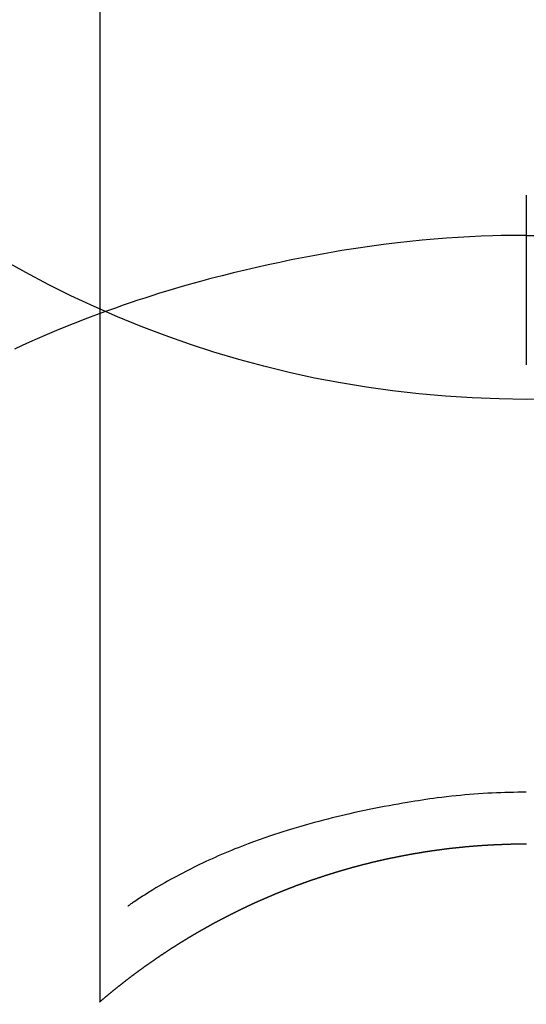
# Model space of a CAD drawing. Units: inches. Extents: x 0 to 26473, y -25 to 8845.
# Drawn here: x 16853 to 16862, y 7268 to 7286 of the extents above; entities that cross this region are included whole.
import ezdxf

# ---------------------------------------------------------------- set-up
doc = ezdxf.new("R2010")
doc.units = ezdxf.units.IN
doc.header["$MEASUREMENT"] = 0
doc.layers.get('DEFPOINTS').update_dxf_attribs({"color": 146})
doc.layers.add('150-機器', color=8, linetype='Continuous')
doc.layers.add('160-文字', color=254, linetype='Continuous')
doc.styles.add('KH001', font='txt')
doc.dimstyles.new('KH1xx030', dxfattribs={"dimscale": 30, "dimtxt": 2, "dimasz": 0.6, "dimexe": 0.3, "dimexo": 1.2, "dimgap": 0.5, "dimtad": 3, "dimdec": 1, "dimdsep": 46, "dimlunit": 6, "dimtxsty": 'KH001', "dimblk": 'DOT', "dimcen": 1, "dimdle": 1, "dimclrd": 256, "dimclre": 256, "dimclrt": 256, "dimadec": 0, "dimazin": 0, "dimtfac": 1, "dimtdec": 1, "dimtix": 1, "dimtmove": 2, "dimatfit": 3, "dimldrblk": 'CLOSEDBLANK', "dimfxl": 1, "dimtolj": 1, "dimtzin": 0, "dimlwd": -1, "dimlwe": -1, "dimarcsym": 0})

# ---------------------------------------------------------------- blocks, each defined once
blk = doc.blocks.new('F402_H')
at = {"layer": '150-機器', "color": 13, "linetype": 'Continuous'}
for p, q in [((-7.509, -29.11), (-7.509, 2.651)), ((0, -26.329), (0, -26.33))]:
    blk.add_line(p, q, dxfattribs=at)
for points in [[(0, -14.905), (0, -14.91), (0, -14.915), (0, -14.92), (0, -14.925), (0, -14.93), (0, -14.935), (0, -14.94), (0, -14.945), (0, -14.95), (0, -14.955), (0, -14.96), (0, -14.965), (0, -14.97), (0, -14.976), (0, -14.981), (0, -14.986), (0, -14.991), (0, -14.996), (0, -15.001), (0, -15.007), (0, -15.012), (0, -15.017), (0, -15.022), (0, -15.028), (0, -15.033), (0, -15.038), (0, -15.043), (0, -15.049), (0, -15.054), (0, -15.059), (0, -15.065), (0, -15.07), (0, -15.075), (0, -15.081), (0, -15.086), (0, -15.091), (0, -15.097), (0, -15.102), (0, -15.107), (0, -15.113), (0, -15.118), (0, -15.124), (0, -15.129), (0, -15.135), (0, -15.14), (0, -15.145), (0, -15.151), (0, -15.156), (0, -15.162), (0, -15.167), (0, -15.173), (0, -15.178), (0, -15.184), (0, -15.189), (0, -15.195), (0, -15.2), (0, -15.206), (0, -15.212), (0, -15.217), (0, -15.223), (0, -15.228), (0, -15.234), (0, -15.24), (0, -15.245), (0, -15.251), (0, -15.256), (0, -15.262), (0, -15.268), (0, -15.272), (0, -15.278), (0, -15.284), (0, -15.289), (0, -15.295), (0, -15.301), (0, -15.306), (0, -15.312), (0, -15.318), (0, -15.323), (0, -15.329), (0, -15.335), (0, -15.341), (0, -15.346), (0, -15.352), (0, -15.358), (0, -15.364), (0, -15.369), (0, -15.375), (0, -15.381), (0, -15.387), (0, -15.393), (0, -15.398), (0, -15.404), (0, -15.41), (0, -15.416), (0, -15.422), (0, -15.427), (0, -15.433), (0, -15.439), (0, -15.445), (0, -15.451), (0, -15.457), (0, -15.463), (0, -15.468), (0, -15.474), (0, -15.48), (0, -15.486), (0, -15.492), (0, -15.498), (0, -15.504), (0, -15.51), (0, -15.516), (0, -15.521), (0, -15.527), (0, -15.533), (0, -15.539), (0, -15.545), (0, -15.551), (0, -15.557), (0, -15.563), (0, -15.569), (0, -15.575), (0, -15.581), (0, -15.587), (0, -15.593), (0, -15.599), (0, -15.605), (0, -15.611)], [(0, -15.611), (-0.148, -15.612), (-0.296, -15.614), (-0.444, -15.616), (-0.592, -15.62), (-0.795, -15.626), (-0.998, -15.636), (-1.201, -15.647), (-1.404, -15.66), (-1.621, -15.677), (-1.837, -15.696), (-2.054, -15.718), (-2.27, -15.742), (-2.516, -15.773), (-2.761, -15.806), (-3.005, -15.842), (-3.25, -15.881), (-3.28, -15.886), (-3.311, -15.892), (-3.341, -15.897), (-3.371, -15.902), (-3.564, -15.936), (-3.756, -15.971), (-3.949, -16.007), (-4.14, -16.045), (-4.344, -16.087), (-4.547, -16.131), (-4.75, -16.176), (-4.952, -16.223), (-5.155, -16.272), (-5.357, -16.322), (-5.559, -16.374), (-5.76, -16.428), (-5.94, -16.479), (-6.12, -16.53), (-6.299, -16.583), (-6.477, -16.638), (-6.599, -16.676), (-6.72, -16.715), (-6.841, -16.754), (-6.962, -16.794), (-7.101, -16.842), (-7.239, -16.891), (-7.377, -16.94), (-7.515, -16.99)], [(0, -15.611), (0, -15.629), (0, -15.647), (0, -15.664), (0, -15.682), (0, -15.7), (0, -15.718), (0, -15.736), (0, -15.754), (0, -15.772), (0, -15.79), (0, -15.808), (0, -15.826), (0, -15.844), (0, -15.862), (0, -15.88), (0, -15.898), (0, -15.916), (0, -15.934), (0, -15.952), (0, -15.97), (0, -15.988), (0, -16.006), (0, -16.024), (0, -16.041), (0, -16.059), (0, -16.077), (0, -16.095), (0, -16.113), (0, -16.131), (0, -16.149), (0, -16.167), (0, -16.185), (0, -16.203), (0, -16.221), (0, -16.239), (0, -16.257), (0, -16.275), (0, -16.293), (0, -16.311), (0, -16.329), (0, -16.347), (0, -16.365), (0, -16.383), (0, -16.401), (0, -16.418), (0, -16.436), (0, -16.454), (0, -16.472), (0, -16.49), (0, -16.508), (0, -16.526), (0, -16.544), (0, -16.562), (0, -16.58), (0, -16.598), (0, -16.616), (0, -16.634), (0, -16.653), (0, -16.671), (0, -16.689), (0, -16.707), (0, -16.725), (0, -16.743), (0, -16.761), (0, -16.779), (0, -16.796), (0, -16.814), (0, -16.832), (0, -16.85), (0, -16.868), (0, -16.886), (0, -16.904), (0, -16.922), (0, -16.94), (0, -16.958), (0, -16.976), (0, -16.994), (0, -17.012), (0, -17.031), (0, -17.049), (0, -17.067), (0, -17.085), (0, -17.103), (0, -17.121), (0, -17.139), (0, -17.156), (0, -17.174), (0, -17.192), (0, -17.21), (0, -17.228), (0, -17.246), (0, -17.264), (0, -17.282), (0, -17.3), (0, -17.318), (0, -17.336), (0, -17.354), (0, -17.372), (0, -17.391), (0, -17.409), (0, -17.427), (0, -17.445), (0, -17.463), (0, -17.481), (0, -17.499), (0, -17.517), (0, -17.534), (0, -17.552), (0, -17.57), (0, -17.588), (0, -17.606), (0, -17.624), (0, -17.642), (0, -17.66), (0, -17.678), (0, -17.696), (0, -17.714), (0, -17.732), (0, -17.75), (0, -17.768), (0, -17.786), (0, -17.805), (0, -17.823), (0, -17.841), (0, -17.859), (0, -17.877), (0, -17.895)], [(0, -15.611), (0.148, -15.612)], [(-7.475, -16.975), (-7.728, -17.073), (-7.98, -17.172), (-8.232, -17.272), (-8.482, -17.377), (-8.615, -17.435), (-8.749, -17.494), (-8.881, -17.554), (-9.013, -17.615)], [(0, -25.421), (-0.076, -25.421), (-0.151, -25.422), (-0.227, -25.423), (-0.303, -25.425), (-0.377, -25.427), (-0.451, -25.429), (-0.525, -25.432), (-0.599, -25.436), (-0.68, -25.44), (-0.761, -25.444), (-0.842, -25.45), (-0.923, -25.455), (-1.001, -25.462), (-1.08, -25.469), (-1.158, -25.477), (-1.236, -25.484), (-1.319, -25.493), (-1.403, -25.502), (-1.486, -25.512), (-1.569, -25.522), (-1.636, -25.531), (-1.702, -25.54), (-1.768, -25.55), (-1.834, -25.56), (-1.899, -25.57), (-1.964, -25.581), (-2.029, -25.591), (-2.094, -25.602), (-2.174, -25.616), (-2.254, -25.63), (-2.334, -25.644), (-2.414, -25.659), (-2.502, -25.675), (-2.59, -25.692), (-2.677, -25.709), (-2.765, -25.727), (-2.85, -25.744), (-2.936, -25.763), (-3.021, -25.781), (-3.106, -25.801), (-3.184, -25.818), (-3.262, -25.837), (-3.34, -25.855), (-3.417, -25.874), (-3.496, -25.894), (-3.574, -25.914), (-3.652, -25.934), (-3.73, -25.955), (-3.852, -25.989), (-3.973, -26.023), (-4.094, -26.059), (-4.215, -26.096), (-4.289, -26.119), (-4.362, -26.142), (-4.435, -26.166), (-4.508, -26.191), (-4.607, -26.224), (-4.705, -26.259), (-4.804, -26.295), (-4.901, -26.331), (-4.959, -26.353), (-5.017, -26.375), (-5.074, -26.398), (-5.132, -26.421), (-5.192, -26.445), (-5.252, -26.47), (-5.311, -26.495), (-5.371, -26.521), (-5.426, -26.544), (-5.481, -26.568), (-5.535, -26.593), (-5.59, -26.617), (-5.646, -26.643), (-5.702, -26.669), (-5.758, -26.696), (-5.814, -26.723), (-5.86, -26.746), (-5.906, -26.769), (-5.952, -26.792), (-5.997, -26.816), (-6.053, -26.845), (-6.108, -26.874), (-6.164, -26.903), (-6.219, -26.933), (-6.27, -26.96), (-6.32, -26.989), (-6.37, -27.017), (-6.42, -27.046), (-6.473, -27.077), (-6.524, -27.108), (-6.576, -27.139), (-6.628, -27.171), (-6.672, -27.198), (-6.716, -27.226), (-6.76, -27.254), (-6.803, -27.283), (-6.829, -27.299), (-6.855, -27.316), (-6.88, -27.333), (-6.906, -27.35), (-6.921, -27.36), (-6.936, -27.37), (-6.95, -27.38), (-6.965, -27.39), (-6.977, -27.399), (-6.989, -27.408), (-7.001, -27.416), (-7.014, -27.424), (-7.015, -27.425), (-7.016, -27.426), (-7.017, -27.427), (-7.019, -27.427)], [(-7.517, -29.117), (-7.513, -29.113), (-7.509, -29.11), (-7.505, -29.107), (-7.501, -29.103), (-7.497, -29.1), (-7.493, -29.096), (-7.489, -29.093), (-7.486, -29.09), (-7.482, -29.086), (-7.478, -29.083), (-7.474, -29.08), (-7.47, -29.076), (-7.466, -29.073), (-7.462, -29.069), (-7.458, -29.066), (-7.454, -29.063), (-7.45, -29.059), (-7.446, -29.056), (-7.442, -29.052), (-7.438, -29.049), (-7.434, -29.046), (-7.43, -29.042), (-7.426, -29.039), (-7.422, -29.036), (-7.418, -29.032), (-7.414, -29.029), (-7.41, -29.025), (-7.406, -29.022), (-7.402, -29.019), (-7.398, -29.015), (-7.394, -29.012), (-7.39, -29.009), (-7.386, -29.005), (-7.382, -29.002), (-7.378, -28.998), (-7.374, -28.995), (-7.37, -28.992), (-7.366, -28.988), (-7.362, -28.985), (-7.357, -28.982), (-7.353, -28.978), (-7.349, -28.975), (-7.345, -28.972), (-7.341, -28.968), (-7.337, -28.965), (-7.333, -28.962), (-7.329, -28.958), (-7.325, -28.955), (-7.321, -28.952), (-7.317, -28.948), (-7.313, -28.945), (-7.309, -28.942), (-7.305, -28.938), (-7.301, -28.935), (-7.297, -28.932), (-7.293, -28.929), (-7.289, -28.925), (-7.285, -28.922), (-7.281, -28.919), (-7.276, -28.915), (-7.272, -28.912), (-7.268, -28.909), (-7.264, -28.905), (-7.26, -28.902), (-7.256, -28.899), (-7.252, -28.896), (-7.248, -28.892), (-7.244, -28.889), (-7.24, -28.886), (-7.236, -28.882), (-7.232, -28.879), (-7.228, -28.876), (-7.223, -28.873), (-7.219, -28.869), (-7.215, -28.866), (-7.211, -28.863), (-7.207, -28.859), (-7.203, -28.856), (-7.199, -28.853), (-7.195, -28.85), (-7.191, -28.846), (-7.187, -28.843), (-7.183, -28.84), (-7.178, -28.838), (-7.174, -28.834), (-7.17, -28.831), (-7.166, -28.828), (-7.162, -28.825), (-7.158, -28.821), (-7.154, -28.818), (-7.15, -28.815), (-7.146, -28.812), (-7.141, -28.808), (-7.137, -28.805), (-7.133, -28.802), (-7.129, -28.799), (-7.125, -28.795), (-7.121, -28.792), (-7.117, -28.789), (-7.113, -28.786), (-7.109, -28.782), (-7.105, -28.779), (-7.101, -28.776), (-7.097, -28.773), (-7.093, -28.769), (-7.089, -28.766), (-7.085, -28.763), (-7.081, -28.76), (-7.076, -28.757), (-7.072, -28.753), (-7.068, -28.75), (-7.064, -28.747), (-7.06, -28.744), (-7.056, -28.741), (-7.052, -28.737), (-7.047, -28.734), (-7.043, -28.731), (-7.039, -28.728), (-7.035, -28.725), (-7.031, -28.721), (-7.027, -28.718), (-7.023, -28.715), (-7.018, -28.712), (-7.014, -28.709), (-7.01, -28.705), (-7.006, -28.702), (-7.002, -28.699), (-6.998, -28.696), (-6.993, -28.693), (-6.989, -28.69), (-6.985, -28.686), (-6.981, -28.683), (-6.977, -28.68), (-6.973, -28.677), (-6.968, -28.674), (-6.964, -28.671), (-6.96, -28.667), (-6.956, -28.664), (-6.952, -28.661), (-6.948, -28.658), (-6.943, -28.655), (-6.939, -28.652), (-6.935, -28.648), (-6.931, -28.645), (-6.927, -28.642), (-6.922, -28.639), (-6.918, -28.636), (-6.914, -28.633), (-6.91, -28.63), (-6.906, -28.626), (-6.901, -28.623), (-6.897, -28.62), (-6.893, -28.617), (-6.889, -28.614), (-6.885, -28.611), (-6.88, -28.608), (-6.876, -28.605), (-6.872, -28.601), (-6.868, -28.598), (-6.864, -28.595), (-6.859, -28.592), (-6.855, -28.589), (-6.851, -28.586), (-6.847, -28.583), (-6.843, -28.58), (-6.838, -28.577), (-6.834, -28.573), (-6.83, -28.57), (-6.826, -28.567), (-6.821, -28.564), (-6.817, -28.561), (-6.813, -28.558), (-6.809, -28.555), (-6.805, -28.552), (-6.8, -28.549), (-6.796, -28.546), (-6.792, -28.542), (-6.788, -28.539), (-6.783, -28.536), (-6.779, -28.533), (-6.775, -28.53), (-6.771, -28.527), (-6.766, -28.524), (-6.762, -28.521), (-6.758, -28.518), (-6.754, -28.515), (-6.749, -28.512), (-6.745, -28.509), (-6.741, -28.506), (-6.737, -28.503), (-6.733, -28.499), (-6.729, -28.496), (-6.725, -28.493), (-6.721, -28.49), (-6.716, -28.487), (-6.712, -28.484), (-6.708, -28.481), (-6.704, -28.478), (-6.699, -28.475), (-6.695, -28.472), (-6.691, -28.469), (-6.687, -28.466), (-6.682, -28.463), (-6.678, -28.461), (-6.674, -28.458), (-6.669, -28.455), (-6.665, -28.452), (-6.661, -28.449), (-6.657, -28.446), (-6.652, -28.443), (-6.648, -28.44), (-6.644, -28.437), (-6.639, -28.434), (-6.635, -28.431), (-6.631, -28.428), (-6.627, -28.425), (-6.622, -28.422), (-6.618, -28.419), (-6.614, -28.416), (-6.609, -28.413), (-6.605, -28.41), (-6.601, -28.407), (-6.597, -28.404), (-6.592, -28.401), (-6.588, -28.398), (-6.584, -28.395), (-6.579, -28.392), (-6.575, -28.389), (-6.571, -28.386), (-6.566, -28.383), (-6.562, -28.38), (-6.558, -28.377), (-6.554, -28.374), (-6.549, -28.371), (-6.545, -28.368), (-6.541, -28.365), (-6.536, -28.362), (-6.532, -28.359), (-6.528, -28.356), (-6.523, -28.353), (-6.519, -28.35), (-6.515, -28.347), (-6.51, -28.344), (-6.506, -28.341), (-6.502, -28.338), (-6.497, -28.335), (-6.493, -28.332), (-6.489, -28.329), (-6.484, -28.326), (-6.48, -28.323), (-6.476, -28.321), (-6.471, -28.318), (-6.467, -28.315), (-6.463, -28.312), (-6.458, -28.309), (-6.454, -28.306), (-6.45, -28.303), (-6.445, -28.3), (-6.441, -28.297), (-6.437, -28.294), (-6.432, -28.291), (-6.428, -28.288), (-6.424, -28.285), (-6.419, -28.282), (-6.415, -28.28), (-6.411, -28.277), (-6.406, -28.274), (-6.402, -28.271), (-6.397, -28.268), (-6.393, -28.265), (-6.389, -28.262), (-6.384, -28.259), (-6.38, -28.256), (-6.376, -28.253), (-6.371, -28.25), (-6.367, -28.248), (-6.363, -28.245), (-6.358, -28.242), (-6.355, -28.239), (-6.35, -28.236), (-6.346, -28.233), (-6.342, -28.23), (-6.337, -28.227), (-6.333, -28.225), (-6.329, -28.222), (-6.324, -28.219), (-6.32, -28.216), (-6.315, -28.213), (-6.311, -28.21), (-6.307, -28.207), (-6.302, -28.204), (-6.298, -28.202), (-6.293, -28.199), (-6.289, -28.196), (-6.285, -28.193), (-6.28, -28.19), (-6.276, -28.187), (-6.271, -28.184), (-6.267, -28.182), (-6.263, -28.179), (-6.258, -28.176), (-6.254, -28.173), (-6.249, -28.17), (-6.245, -28.167), (-6.241, -28.165), (-6.236, -28.162), (-6.232, -28.159), (-6.227, -28.156), (-6.223, -28.153), (-6.219, -28.15), (-6.214, -28.148), (-6.21, -28.145), (-6.205, -28.142), (-6.201, -28.139), (-6.197, -28.136), (-6.192, -28.134), (-6.188, -28.131), (-6.183, -28.128), (-6.179, -28.125), (-6.174, -28.122), (-6.17, -28.119), (-6.166, -28.117), (-6.161, -28.114), (-6.157, -28.111), (-6.152, -28.108), (-6.148, -28.105), (-6.143, -28.103), (-6.139, -28.1), (-6.135, -28.097), (-6.13, -28.094), (-6.126, -28.092), (-6.121, -28.089), (-6.117, -28.086), (-6.112, -28.084), (-6.108, -28.081), (-6.103, -28.079), (-6.099, -28.076), (-6.095, -28.073), (-6.09, -28.07), (-6.086, -28.068), (-6.081, -28.065), (-6.077, -28.062), (-6.072, -28.059), (-6.068, -28.057), (-6.063, -28.054), (-6.059, -28.051), (-6.054, -28.048), (-6.05, -28.046), (-6.046, -28.043), (-6.041, -28.04), (-6.037, -28.037), (-6.032, -28.035), (-6.028, -28.032), (-6.023, -28.029), (-6.019, -28.026), (-6.014, -28.024), (-6.01, -28.021), (-6.005, -28.018), (-6.001, -28.015), (-5.996, -28.013), (-5.992, -28.01), (-5.987, -28.007), (-5.983, -28.005), (-5.979, -28.002), (-5.975, -27.999), (-5.971, -27.996), (-5.966, -27.994), (-5.962, -27.991), (-5.957, -27.988), (-5.953, -27.986), (-5.948, -27.983), (-5.944, -27.98), (-5.939, -27.977), (-5.935, -27.975), (-5.93, -27.972), (-5.926, -27.969), (-5.921, -27.967), (-5.917, -27.964), (-5.912, -27.961), (-5.908, -27.959), (-5.903, -27.956), (-5.899, -27.953), (-5.894, -27.951), (-5.89, -27.948), (-5.885, -27.945), (-5.881, -27.943), (-5.876, -27.94), (-5.872, -27.937), (-5.867, -27.935), (-5.863, -27.932), (-5.858, -27.929), (-5.854, -27.927), (-5.849, -27.924), (-5.845, -27.921), (-5.84, -27.919), (-5.836, -27.916), (-5.831, -27.913), (-5.826, -27.911), (-5.822, -27.908), (-5.817, -27.905), (-5.813, -27.903), (-5.808, -27.9), (-5.804, -27.898), (-5.799, -27.895), (-5.795, -27.892), (-5.79, -27.89), (-5.786, -27.887), (-5.781, -27.884), (-5.777, -27.882), (-5.772, -27.879), (-5.768, -27.876), (-5.763, -27.874), (-5.759, -27.871), (-5.754, -27.869), (-5.749, -27.866), (-5.745, -27.863), (-5.74, -27.861), (-5.736, -27.858), (-5.731, -27.856), (-5.727, -27.853), (-5.722, -27.85), (-5.718, -27.848), (-5.713, -27.845), (-5.709, -27.843), (-5.704, -27.84), (-5.699, -27.837), (-5.695, -27.835), (-5.69, -27.832), (-5.686, -27.83), (-5.681, -27.827), (-5.677, -27.825), (-5.672, -27.822), (-5.668, -27.819), (-5.663, -27.817), (-5.658, -27.814), (-5.654, -27.812), (-5.649, -27.809), (-5.645, -27.807), (-5.64, -27.804), (-5.636, -27.801), (-5.631, -27.799), (-5.626, -27.796), (-5.622, -27.794), (-5.617, -27.791), (-5.613, -27.789), (-5.608, -27.786), (-5.604, -27.784), (-5.6, -27.781), (-5.595, -27.778), (-5.591, -27.776), (-5.586, -27.773), (-5.582, -27.771), (-5.577, -27.768), (-5.572, -27.766), (-5.568, -27.763), (-5.563, -27.761), (-5.559, -27.758), (-5.554, -27.756), (-5.549, -27.753), (-5.545, -27.751), (-5.54, -27.748), (-5.536, -27.746), (-5.531, -27.743), (-5.527, -27.741), (-5.522, -27.738), (-5.517, -27.736), (-5.513, -27.733), (-5.508, -27.731), (-5.504, -27.728), (-5.499, -27.726), (-5.494, -27.723), (-5.49, -27.721), (-5.485, -27.718), (-5.48, -27.716), (-5.476, -27.713), (-5.471, -27.711), (-5.467, -27.708), (-5.462, -27.707), (-5.457, -27.704), (-5.453, -27.702), (-5.448, -27.699), (-5.444, -27.697), (-5.439, -27.694), (-5.434, -27.692), (-5.43, -27.689), (-5.425, -27.687), (-5.42, -27.684), (-5.416, -27.682), (-5.411, -27.679), (-5.407, -27.677), (-5.402, -27.675), (-5.397, -27.672), (-5.393, -27.67), (-5.388, -27.667), (-5.383, -27.665), (-5.379, -27.662), (-5.374, -27.66), (-5.37, -27.657), (-5.365, -27.655), (-5.36, -27.653), (-5.356, -27.65), (-5.351, -27.648), (-5.346, -27.645), (-5.342, -27.643), (-5.337, -27.64), (-5.332, -27.638), (-5.328, -27.636), (-5.323, -27.633), (-5.318, -27.631), (-5.314, -27.628), (-5.309, -27.626), (-5.304, -27.623), (-5.3, -27.621), (-5.295, -27.619), (-5.291, -27.616), (-5.286, -27.614), (-5.281, -27.611), (-5.277, -27.609), (-5.272, -27.607), (-5.267, -27.604), (-5.263, -27.602), (-5.258, -27.6), (-5.253, -27.597), (-5.249, -27.595), (-5.244, -27.592), (-5.239, -27.59), (-5.235, -27.588), (-5.23, -27.585), (-5.225, -27.583), (-5.222, -27.58), (-5.217, -27.578), (-5.212, -27.576), (-5.208, -27.573), (-5.203, -27.571), (-5.198, -27.569), (-5.194, -27.566), (-5.189, -27.564), (-5.184, -27.562), (-5.179, -27.559), (-5.175, -27.557), (-5.17, -27.555), (-5.165, -27.552), (-5.161, -27.55), (-5.156, -27.547), (-5.151, -27.545), (-5.147, -27.543), (-5.142, -27.54), (-5.137, -27.538), (-5.133, -27.536), (-5.128, -27.533), (-5.123, -27.531), (-5.119, -27.529), (-5.114, -27.526), (-5.109, -27.524), (-5.104, -27.522), (-5.1, -27.52), (-5.095, -27.517), (-5.09, -27.515), (-5.086, -27.513), (-5.081, -27.51), (-5.076, -27.508), (-5.072, -27.506), (-5.067, -27.503), (-5.062, -27.501), (-5.057, -27.499), (-5.053, -27.496), (-5.048, -27.494), (-5.043, -27.492), (-5.039, -27.49), (-5.034, -27.487), (-5.029, -27.485), (-5.024, -27.483), (-5.02, -27.48), (-5.015, -27.478), (-5.01, -27.476), (-5.006, -27.474), (-5.001, -27.471), (-4.996, -27.469), (-4.991, -27.467), (-4.987, -27.465), (-4.982, -27.462), (-4.977, -27.46), (-4.973, -27.458), (-4.968, -27.456), (-4.963, -27.453), (-4.958, -27.451), (-4.954, -27.449), (-4.949, -27.447), (-4.944, -27.444), (-4.939, -27.442), (-4.935, -27.44), (-4.93, -27.438), (-4.925, -27.435), (-4.92, -27.433), (-4.916, -27.431), (-4.911, -27.429), (-4.906, -27.426), (-4.901, -27.424), (-4.897, -27.422), (-4.892, -27.42), (-4.887, -27.417), (-4.883, -27.415), (-4.878, -27.413), (-4.873, -27.411), (-4.868, -27.409), (-4.864, -27.406), (-4.859, -27.404), (-4.854, -27.402), (-4.849, -27.4), (-4.846, -27.398), (-4.841, -27.395), (-4.836, -27.393), (-4.831, -27.391), (-4.826, -27.389), (-4.822, -27.387), (-4.817, -27.384), (-4.812, -27.382), (-4.807, -27.38), (-4.803, -27.378), (-4.798, -27.376), (-4.793, -27.374), (-4.788, -27.371), (-4.784, -27.369), (-4.779, -27.367), (-4.774, -27.365), (-4.769, -27.363), (-4.765, -27.36), (-4.76, -27.358), (-4.755, -27.356), (-4.75, -27.354), (-4.745, -27.352), (-4.741, -27.35), (-4.736, -27.348), (-4.731, -27.345), (-4.726, -27.343), (-4.722, -27.341), (-4.717, -27.339), (-4.712, -27.337), (-4.707, -27.335), (-4.702, -27.333), (-4.698, -27.331), (-4.693, -27.329), (-4.688, -27.327), (-4.683, -27.325), (-4.679, -27.323), (-4.674, -27.321), (-4.669, -27.319), (-4.664, -27.317), (-4.659, -27.314), (-4.655, -27.312), (-4.65, -27.31), (-4.645, -27.308), (-4.64, -27.306), (-4.635, -27.304), (-4.631, -27.302), (-4.626, -27.3), (-4.621, -27.298), (-4.616, -27.295), (-4.611, -27.293), (-4.607, -27.291), (-4.602, -27.289), (-4.597, -27.287), (-4.592, -27.285), (-4.587, -27.283), (-4.583, -27.281), (-4.578, -27.279), (-4.573, -27.277), (-4.568, -27.275), (-4.563, -27.273), (-4.559, -27.27), (-4.554, -27.268), (-4.549, -27.266), (-4.544, -27.264), (-4.539, -27.262), (-4.534, -27.26), (-4.53, -27.258), (-4.525, -27.256), (-4.52, -27.254), (-4.515, -27.252), (-4.51, -27.25), (-4.506, -27.248), (-4.501, -27.246), (-4.496, -27.244), (-4.491, -27.242), (-4.486, -27.24), (-4.481, -27.238), (-4.477, -27.236), (-4.472, -27.234), (-4.468, -27.231), (-4.463, -27.229), (-4.458, -27.227), (-4.453, -27.225), (-4.449, -27.223), (-4.444, -27.221), (-4.439, -27.219), (-4.434, -27.217), (-4.429, -27.215), (-4.424, -27.213), (-4.42, -27.211), (-4.415, -27.209), (-4.41, -27.207), (-4.405, -27.205), (-4.4, -27.203), (-4.395, -27.201), (-4.391, -27.199), (-4.386, -27.197), (-4.381, -27.195), (-4.376, -27.193), (-4.371, -27.191), (-4.366, -27.189), (-4.361, -27.187), (-4.357, -27.185), (-4.352, -27.183), (-4.347, -27.181), (-4.342, -27.179), (-4.337, -27.178), (-4.332, -27.176), (-4.327, -27.174), (-4.323, -27.172), (-4.318, -27.17), (-4.313, -27.168), (-4.308, -27.166), (-4.303, -27.164), (-4.298, -27.162), (-4.293, -27.16), (-4.289, -27.158), (-4.284, -27.156), (-4.279, -27.154), (-4.274, -27.152), (-4.269, -27.15), (-4.264, -27.148), (-4.259, -27.146), (-4.255, -27.144), (-4.25, -27.142), (-4.245, -27.14), (-4.24, -27.139), (-4.235, -27.137), (-4.23, -27.135), (-4.225, -27.133), (-4.22, -27.131), (-4.216, -27.129), (-4.211, -27.127), (-4.206, -27.125), (-4.201, -27.123), (-4.196, -27.121), (-4.191, -27.119), (-4.186, -27.117), (-4.181, -27.116), (-4.176, -27.114), (-4.172, -27.112), (-4.167, -27.11), (-4.162, -27.108), (-4.157, -27.106), (-4.152, -27.104), (-4.147, -27.102), (-4.142, -27.1), (-4.137, -27.099), (-4.133, -27.097), (-4.128, -27.095), (-4.123, -27.093), (-4.118, -27.091), (-4.113, -27.089), (-4.108, -27.087), (-4.103, -27.085), (-4.098, -27.084), (-4.094, -27.082), (-4.089, -27.08), (-4.085, -27.078), (-4.08, -27.076), (-4.075, -27.074), (-4.07, -27.072), (-4.065, -27.071), (-4.06, -27.069), (-4.055, -27.067), (-4.05, -27.065), (-4.045, -27.063), (-4.04, -27.061), (-4.036, -27.06), (-4.031, -27.058), (-4.026, -27.056), (-4.021, -27.054), (-4.016, -27.052), (-4.011, -27.05), (-4.006, -27.049), (-4.001, -27.047), (-3.996, -27.045), (-3.991, -27.043), (-3.986, -27.041), (-3.981, -27.04), (-3.977, -27.038), (-3.972, -27.036), (-3.967, -27.034), (-3.962, -27.032), (-3.957, -27.031), (-3.952, -27.029), (-3.947, -27.027), (-3.942, -27.025), (-3.937, -27.023), (-3.932, -27.022), (-3.927, -27.02), (-3.922, -27.018), (-3.918, -27.016), (-3.913, -27.014), (-3.908, -27.013), (-3.903, -27.011), (-3.898, -27.009), (-3.893, -27.007), (-3.888, -27.006), (-3.883, -27.004), (-3.878, -27.002), (-3.873, -27), (-3.868, -26.999), (-3.863, -26.997), (-3.858, -26.995), (-3.853, -26.993), (-3.848, -26.992), (-3.844, -26.99), (-3.839, -26.988), (-3.834, -26.986), (-3.829, -26.985), (-3.824, -26.983), (-3.819, -26.981), (-3.814, -26.979), (-3.809, -26.978), (-3.804, -26.976), (-3.799, -26.974), (-3.794, -26.972), (-3.789, -26.971), (-3.784, -26.969), (-3.779, -26.967), (-3.774, -26.966), (-3.769, -26.964), (-3.764, -26.962), (-3.759, -26.96), (-3.754, -26.959), (-3.75, -26.957), (-3.745, -26.955), (-3.74, -26.954), (-3.735, -26.953), (-3.73, -26.951), (-3.725, -26.95), (-3.72, -26.948), (-3.716, -26.946), (-3.711, -26.944), (-3.706, -26.943), (-3.701, -26.941), (-3.696, -26.939), (-3.691, -26.938), (-3.686, -26.936), (-3.681, -26.934), (-3.676, -26.933), (-3.671, -26.931), (-3.666, -26.929), (-3.661, -26.928), (-3.656, -26.926), (-3.651, -26.924), (-3.646, -26.923), (-3.641, -26.921), (-3.636, -26.919), (-3.631, -26.918), (-3.626, -26.916), (-3.621, -26.915), (-3.616, -26.913), (-3.612, -26.911), (-3.607, -26.91), (-3.602, -26.908), (-3.597, -26.906), (-3.592, -26.905), (-3.587, -26.903), (-3.582, -26.901), (-3.577, -26.9), (-3.572, -26.898), (-3.567, -26.897), (-3.562, -26.895), (-3.557, -26.893), (-3.552, -26.892), (-3.547, -26.89), (-3.542, -26.888), (-3.537, -26.887), (-3.532, -26.885), (-3.527, -26.884), (-3.522, -26.882), (-3.517, -26.88), (-3.512, -26.879), (-3.507, -26.877), (-3.502, -26.876), (-3.497, -26.874), (-3.492, -26.873), (-3.487, -26.871), (-3.482, -26.869), (-3.477, -26.868), (-3.472, -26.866), (-3.467, -26.865), (-3.462, -26.863), (-3.457, -26.861), (-3.452, -26.86), (-3.447, -26.858), (-3.442, -26.857), (-3.437, -26.855), (-3.432, -26.854), (-3.427, -26.852), (-3.422, -26.851), (-3.417, -26.849), (-3.412, -26.847), (-3.407, -26.846), (-3.402, -26.844), (-3.397, -26.843), (-3.392, -26.841), (-3.387, -26.84), (-3.382, -26.838), (-3.377, -26.837), (-3.372, -26.835), (-3.367, -26.834), (-3.362, -26.832), (-3.357, -26.831), (-3.352, -26.829), (-3.347, -26.827), (-3.342, -26.826), (-3.338, -26.824), (-3.333, -26.823), (-3.328, -26.821), (-3.323, -26.82), (-3.318, -26.818), (-3.313, -26.817), (-3.308, -26.815), (-3.303, -26.814), (-3.298, -26.812), (-3.293, -26.811), (-3.288, -26.809), (-3.283, -26.808), (-3.278, -26.806), (-3.273, -26.805), (-3.267, -26.803), (-3.262, -26.802), (-3.257, -26.8), (-3.252, -26.799), (-3.247, -26.798), (-3.242, -26.796), (-3.237, -26.795), (-3.232, -26.793), (-3.227, -26.792), (-3.222, -26.79), (-3.217, -26.789), (-3.212, -26.787), (-3.207, -26.786), (-3.202, -26.784), (-3.197, -26.783), (-3.192, -26.781), (-3.187, -26.78), (-3.182, -26.779), (-3.177, -26.777), (-3.172, -26.776), (-3.167, -26.774), (-3.162, -26.773), (-3.157, -26.771), (-3.152, -26.77), (-3.147, -26.768), (-3.142, -26.767), (-3.137, -26.766), (-3.132, -26.764), (-3.127, -26.763), (-3.122, -26.761), (-3.116, -26.76), (-3.111, -26.759), (-3.106, -26.757), (-3.101, -26.756), (-3.096, -26.754), (-3.091, -26.753), (-3.086, -26.751), (-3.081, -26.75), (-3.076, -26.749), (-3.071, -26.747), (-3.066, -26.746), (-3.061, -26.744), (-3.056, -26.743), (-3.051, -26.742), (-3.046, -26.74), (-3.041, -26.739), (-3.036, -26.738), (-3.031, -26.736), (-3.026, -26.735), (-3.021, -26.733), (-3.015, -26.732), (-3.01, -26.731), (-3.005, -26.729), (-3, -26.728), (-2.995, -26.727), (-2.99, -26.725), (-2.985, -26.724), (-2.98, -26.723), (-2.975, -26.721), (-2.97, -26.72), (-2.965, -26.718), (-2.961, -26.717), (-2.956, -26.716), (-2.951, -26.714), (-2.946, -26.713), (-2.941, -26.712), (-2.935, -26.71), (-2.93, -26.709), (-2.925, -26.708), (-2.92, -26.706), (-2.915, -26.705), (-2.91, -26.704), (-2.905, -26.702), (-2.9, -26.701), (-2.895, -26.7), (-2.89, -26.699), (-2.885, -26.697), (-2.88, -26.696), (-2.875, -26.695), (-2.87, -26.693), (-2.865, -26.692), (-2.859, -26.691), (-2.854, -26.689), (-2.849, -26.688), (-2.844, -26.687), (-2.839, -26.686), (-2.834, -26.684), (-2.829, -26.683), (-2.824, -26.682), (-2.819, -26.68), (-2.814, -26.679), (-2.809, -26.678), (-2.804, -26.677), (-2.798, -26.675), (-2.793, -26.674), (-2.788, -26.673), (-2.783, -26.671), (-2.778, -26.67), (-2.773, -26.669), (-2.768, -26.668), (-2.763, -26.666), (-2.758, -26.665), (-2.753, -26.664), (-2.748, -26.663), (-2.743, -26.661), (-2.737, -26.66), (-2.732, -26.659), (-2.727, -26.658), (-2.722, -26.656), (-2.717, -26.655), (-2.712, -26.654), (-2.707, -26.653), (-2.702, -26.652), (-2.697, -26.65), (-2.692, -26.649), (-2.687, -26.648), (-2.681, -26.647), (-2.676, -26.645), (-2.671, -26.644), (-2.666, -26.643), (-2.661, -26.642), (-2.656, -26.641), (-2.651, -26.639), (-2.646, -26.638), (-2.641, -26.637), (-2.636, -26.636), (-2.63, -26.635), (-2.625, -26.633), (-2.62, -26.632), (-2.615, -26.631), (-2.61, -26.63), (-2.605, -26.629), (-2.6, -26.627), (-2.595, -26.626), (-2.59, -26.625), (-2.586, -26.624), (-2.58, -26.623), (-2.575, -26.622), (-2.57, -26.62), (-2.565, -26.619), (-2.56, -26.618), (-2.555, -26.617), (-2.55, -26.616), (-2.545, -26.615), (-2.54, -26.613), (-2.534, -26.612), (-2.529, -26.611), (-2.524, -26.61), (-2.519, -26.609), (-2.514, -26.608), (-2.509, -26.607), (-2.504, -26.605), (-2.499, -26.604), (-2.494, -26.603), (-2.488, -26.602), (-2.483, -26.601), (-2.478, -26.6), (-2.473, -26.599), (-2.468, -26.598), (-2.463, -26.596), (-2.458, -26.595), (-2.453, -26.594), (-2.448, -26.593), (-2.442, -26.592), (-2.437, -26.591), (-2.432, -26.59), (-2.427, -26.589), (-2.422, -26.588), (-2.417, -26.586), (-2.412, -26.585), (-2.407, -26.584), (-2.401, -26.583), (-2.396, -26.582), (-2.391, -26.581), (-2.386, -26.58), (-2.381, -26.579), (-2.376, -26.578), (-2.371, -26.578), (-2.366, -26.577), (-2.36, -26.575), (-2.355, -26.574), (-2.35, -26.573), (-2.345, -26.572), (-2.34, -26.571), (-2.335, -26.57), (-2.33, -26.569), (-2.324, -26.568), (-2.319, -26.567), (-2.314, -26.566), (-2.309, -26.565), (-2.304, -26.564), (-2.299, -26.563), (-2.294, -26.562), (-2.289, -26.561), (-2.283, -26.56), (-2.278, -26.559), (-2.273, -26.558), (-2.268, -26.557), (-2.263, -26.556), (-2.258, -26.554), (-2.253, -26.553), (-2.247, -26.552), (-2.242, -26.551), (-2.237, -26.55), (-2.232, -26.549), (-2.227, -26.548), (-2.222, -26.547), (-2.217, -26.546), (-2.211, -26.545), (-2.207, -26.544), (-2.202, -26.543), (-2.197, -26.542), (-2.192, -26.541), (-2.187, -26.54), (-2.182, -26.539), (-2.176, -26.538), (-2.171, -26.537), (-2.166, -26.536), (-2.161, -26.535), (-2.156, -26.534), (-2.151, -26.533), (-2.146, -26.532), (-2.14, -26.532), (-2.135, -26.531), (-2.13, -26.53), (-2.125, -26.529), (-2.12, -26.528), (-2.115, -26.527), (-2.11, -26.526), (-2.104, -26.525), (-2.099, -26.524), (-2.094, -26.523), (-2.089, -26.522), (-2.084, -26.521), (-2.079, -26.52), (-2.074, -26.519), (-2.068, -26.518), (-2.063, -26.517), (-2.058, -26.516), (-2.053, -26.515), (-2.048, -26.514), (-2.043, -26.513), (-2.037, -26.513), (-2.032, -26.512), (-2.027, -26.511), (-2.022, -26.51), (-2.017, -26.509), (-2.012, -26.508), (-2.006, -26.507), (-2.001, -26.506), (-1.996, -26.505), (-1.991, -26.504), (-1.986, -26.503), (-1.981, -26.502), (-1.976, -26.502), (-1.97, -26.501), (-1.965, -26.5), (-1.96, -26.499), (-1.955, -26.498), (-1.95, -26.497), (-1.945, -26.496), (-1.939, -26.495), (-1.934, -26.494), (-1.929, -26.494), (-1.924, -26.493), (-1.919, -26.492), (-1.914, -26.491), (-1.908, -26.49), (-1.903, -26.489), (-1.898, -26.488), (-1.893, -26.488), (-1.888, -26.487), (-1.883, -26.486), (-1.877, -26.485), (-1.872, -26.484), (-1.867, -26.483), (-1.862, -26.482), (-1.857, -26.482), (-1.852, -26.481), (-1.846, -26.48), (-1.841, -26.479), (-1.836, -26.478), (-1.832, -26.477), (-1.827, -26.477), (-1.822, -26.476), (-1.816, -26.475), (-1.811, -26.474), (-1.806, -26.473), (-1.801, -26.472), (-1.796, -26.472), (-1.79, -26.471), (-1.785, -26.47), (-1.78, -26.469), (-1.775, -26.468), (-1.77, -26.468), (-1.765, -26.467), (-1.759, -26.466), (-1.754, -26.465), (-1.749, -26.464), (-1.744, -26.464), (-1.739, -26.463), (-1.734, -26.462), (-1.728, -26.461), (-1.723, -26.46), (-1.718, -26.46), (-1.713, -26.459), (-1.708, -26.458), (-1.702, -26.457), (-1.697, -26.457), (-1.692, -26.456), (-1.687, -26.455), (-1.682, -26.454), (-1.677, -26.453), (-1.671, -26.453), (-1.666, -26.452), (-1.661, -26.451), (-1.656, -26.45), (-1.651, -26.45), (-1.645, -26.449), (-1.64, -26.448), (-1.635, -26.447), (-1.63, -26.447), (-1.625, -26.446), (-1.619, -26.445), (-1.614, -26.444), (-1.609, -26.444), (-1.604, -26.443), (-1.599, -26.442), (-1.594, -26.442), (-1.588, -26.441), (-1.583, -26.44), (-1.578, -26.439), (-1.573, -26.439), (-1.568, -26.438), (-1.562, -26.437), (-1.557, -26.437), (-1.552, -26.436), (-1.547, -26.435), (-1.542, -26.434), (-1.536, -26.434), (-1.531, -26.433), (-1.526, -26.432), (-1.521, -26.432), (-1.516, -26.431), (-1.51, -26.43), (-1.505, -26.43), (-1.5, -26.429), (-1.495, -26.428), (-1.49, -26.428), (-1.485, -26.427), (-1.479, -26.426), (-1.474, -26.426), (-1.469, -26.425), (-1.464, -26.424), (-1.459, -26.424), (-1.454, -26.423), (-1.449, -26.422), (-1.444, -26.422), (-1.439, -26.421), (-1.434, -26.42), (-1.428, -26.42), (-1.423, -26.419), (-1.418, -26.418), (-1.413, -26.418), (-1.408, -26.417), (-1.402, -26.416), (-1.397, -26.416), (-1.392, -26.415), (-1.387, -26.414), (-1.382, -26.414), (-1.376, -26.413), (-1.371, -26.413), (-1.366, -26.412), (-1.361, -26.411), (-1.356, -26.411), (-1.35, -26.41), (-1.345, -26.409), (-1.34, -26.409), (-1.335, -26.408), (-1.33, -26.408), (-1.324, -26.407), (-1.319, -26.406), (-1.314, -26.406), (-1.309, -26.405), (-1.304, -26.405), (-1.298, -26.404), (-1.293, -26.403), (-1.288, -26.403), (-1.283, -26.402), (-1.277, -26.402), (-1.272, -26.401), (-1.267, -26.401), (-1.262, -26.4), (-1.257, -26.399), (-1.251, -26.399), (-1.246, -26.398), (-1.241, -26.398), (-1.236, -26.397), (-1.231, -26.397), (-1.225, -26.396), (-1.22, -26.395), (-1.215, -26.395), (-1.21, -26.394), (-1.205, -26.394), (-1.199, -26.393), (-1.194, -26.393), (-1.189, -26.392), (-1.184, -26.392), (-1.179, -26.391), (-1.173, -26.391), (-1.168, -26.39), (-1.163, -26.39), (-1.158, -26.389), (-1.152, -26.388), (-1.147, -26.388), (-1.142, -26.387), (-1.137, -26.387), (-1.132, -26.386), (-1.126, -26.386), (-1.121, -26.385), (-1.116, -26.385), (-1.111, -26.384), (-1.106, -26.384), (-1.1, -26.383), (-1.095, -26.383), (-1.09, -26.382), (-1.085, -26.382), (-1.079, -26.381), (-1.075, -26.381), (-1.07, -26.38), (-1.065, -26.38), (-1.06, -26.379), (-1.054, -26.379), (-1.049, -26.378), (-1.044, -26.378), (-1.039, -26.378), (-1.034, -26.377), (-1.028, -26.377), (-1.023, -26.376), (-1.018, -26.376), (-1.013, -26.375), (-1.007, -26.375), (-1.002, -26.374), (-0.997, -26.374), (-0.992, -26.373), (-0.987, -26.373), (-0.981, -26.372), (-0.976, -26.372), (-0.971, -26.372), (-0.966, -26.371), (-0.96, -26.371), (-0.955, -26.37), (-0.95, -26.37), (-0.945, -26.369), (-0.94, -26.369), (-0.934, -26.369), (-0.929, -26.368), (-0.924, -26.368), (-0.919, -26.367), (-0.913, -26.367), (-0.908, -26.366), (-0.903, -26.366), (-0.898, -26.366), (-0.893, -26.365), (-0.887, -26.365), (-0.882, -26.364), (-0.877, -26.364), (-0.872, -26.364), (-0.866, -26.363), (-0.861, -26.363), (-0.856, -26.362), (-0.851, -26.362), (-0.846, -26.362), (-0.84, -26.361), (-0.835, -26.361), (-0.83, -26.361), (-0.825, -26.36), (-0.819, -26.36), (-0.814, -26.359), (-0.809, -26.359), (-0.804, -26.359), (-0.799, -26.358), (-0.793, -26.358), (-0.788, -26.358), (-0.783, -26.357), (-0.778, -26.357), (-0.772, -26.356), (-0.767, -26.356), (-0.762, -26.356), (-0.757, -26.355), (-0.751, -26.355), (-0.746, -26.355), (-0.741, -26.354), (-0.736, -26.354), (-0.731, -26.354), (-0.725, -26.353), (-0.72, -26.353), (-0.715, -26.353), (-0.71, -26.352), (-0.704, -26.352), (-0.7, -26.352), (-0.695, -26.351), (-0.69, -26.351), (-0.685, -26.351), (-0.679, -26.351), (-0.674, -26.35), (-0.669, -26.35), (-0.664, -26.35), (-0.658, -26.349), (-0.653, -26.349), (-0.648, -26.349), (-0.643, -26.348), (-0.637, -26.348), (-0.632, -26.348), (-0.627, -26.348), (-0.622, -26.347), (-0.617, -26.347), (-0.611, -26.347), (-0.606, -26.346), (-0.601, -26.346), (-0.596, -26.346), (-0.59, -26.346), (-0.585, -26.345), (-0.58, -26.345), (-0.575, -26.345), (-0.569, -26.345), (-0.564, -26.344), (-0.559, -26.344), (-0.554, -26.344), (-0.548, -26.344), (-0.543, -26.343), (-0.538, -26.343), (-0.533, -26.343), (-0.528, -26.343), (-0.522, -26.342), (-0.517, -26.342), (-0.512, -26.342), (-0.507, -26.342), (-0.501, -26.341), (-0.496, -26.341), (-0.491, -26.341), (-0.486, -26.341), (-0.48, -26.341), (-0.475, -26.34), (-0.47, -26.34), (-0.465, -26.34), (-0.46, -26.34), (-0.454, -26.339), (-0.449, -26.339), (-0.444, -26.339), (-0.439, -26.339), (-0.433, -26.339), (-0.428, -26.338), (-0.423, -26.338), (-0.418, -26.338), (-0.412, -26.338), (-0.407, -26.338), (-0.402, -26.338), (-0.397, -26.337), (-0.391, -26.337), (-0.386, -26.337), (-0.381, -26.337), (-0.376, -26.337), (-0.371, -26.336), (-0.365, -26.336), (-0.36, -26.336), (-0.355, -26.336), (-0.35, -26.336), (-0.344, -26.336), (-0.339, -26.335), (-0.334, -26.335), (-0.329, -26.335), (-0.324, -26.335), (-0.319, -26.335), (-0.314, -26.335), (-0.309, -26.335), (-0.303, -26.334), (-0.298, -26.334), (-0.293, -26.334), (-0.288, -26.334), (-0.282, -26.334), (-0.277, -26.334), (-0.272, -26.334), (-0.267, -26.333), (-0.262, -26.333), (-0.256, -26.333), (-0.251, -26.333), (-0.246, -26.333), (-0.241, -26.333), (-0.235, -26.333), (-0.23, -26.333), (-0.225, -26.333), (-0.22, -26.332), (-0.214, -26.332), (-0.209, -26.332), (-0.204, -26.332), (-0.199, -26.332), (-0.193, -26.332), (-0.188, -26.332), (-0.183, -26.332), (-0.178, -26.332), (-0.173, -26.332), (-0.167, -26.332), (-0.162, -26.332), (-0.157, -26.332), (-0.152, -26.331), (-0.146, -26.331), (-0.141, -26.331), (-0.136, -26.331), (-0.131, -26.331), (-0.125, -26.331), (-0.12, -26.331), (-0.115, -26.331), (-0.11, -26.331), (-0.104, -26.331), (-0.099, -26.331), (-0.094, -26.331), (-0.089, -26.331), (-0.083, -26.331), (-0.078, -26.331), (-0.073, -26.331), (-0.068, -26.331), (-0.062, -26.331), (-0.057, -26.331), (-0.052, -26.331), (-0.047, -26.331), (-0.042, -26.331), (-0.036, -26.331), (-0.031, -26.331), (-0.026, -26.331), (-0.021, -26.33), (-0.015, -26.33), (-0.01, -26.33), (-0.005, -26.33), (0, -26.33)], [(0, -26.33), (0.006, -26.33)]]:
    blk.add_lwpolyline(points, dxfattribs=at)
at = {"layer": 'DEFPOINTS'}
blk.add_circle((0, 0), 18.5, dxfattribs=at)
blk = doc.blocks.new('_ClosedBlank')
at = {"color": 0, "linetype": 'ByBlock', "lineweight": -2}
for p, q in [((-1, 0.16667), (0, 0)), ((-1, 0.16667), (-1, -0.16667)), ((0, 0), (-1, -0.16667))]:
    blk.add_line(p, q, dxfattribs=at)
blk = doc.blocks.new('_Dot')
at = {"color": 0, "linetype": 'ByBlock', "lineweight": -2}
blk.add_line((-0.5, 0), (-1, 0), dxfattribs=at)
at = {"color": 0, "linetype": 'ByBlock', "const_width": 0.5}
blk.add_lwpolyline([(-0.25, 0, 1), (0.25, 0, 1)], format="xyb", close=True, dxfattribs=at)

msp = doc.modelspace()

# ---------------------------------------------------------------- block references
at = {"layer": '150-機器'}
msp.add_blockref('F402_H', (16862.349, 7297.628), dxfattribs=at)

# ---------------------------------------------------------------- leaders
at = {"layer": '160-文字', "annotation_type": 0, "has_hookline": 1, "hookline_direction": 0}
for points, text_width in [([(16522.379, 7297.492), (17644.639, 5732.181), (17645.239, 5732.181)], 1009.645), ([(16642.379, 7285.492), (17547.665, 6035.906), (17548.265, 6035.906)], 1266.091)]:
    msp.add_leader(points, dimstyle='KH1xx030', override={"dimgap": 0.5, "dimtad": 1}, dxfattribs=dict(at, text_width=text_width))
at = {"layer": '160-文字'}
msp.add_leader([(16742.364, 7297.492), (17991.798, 6606.237)], dimstyle='KH1xx030', override={"dimgap": 0.5, "dimtad": 1}, dxfattribs=at)

doc.saveas('drawing.dxf')
